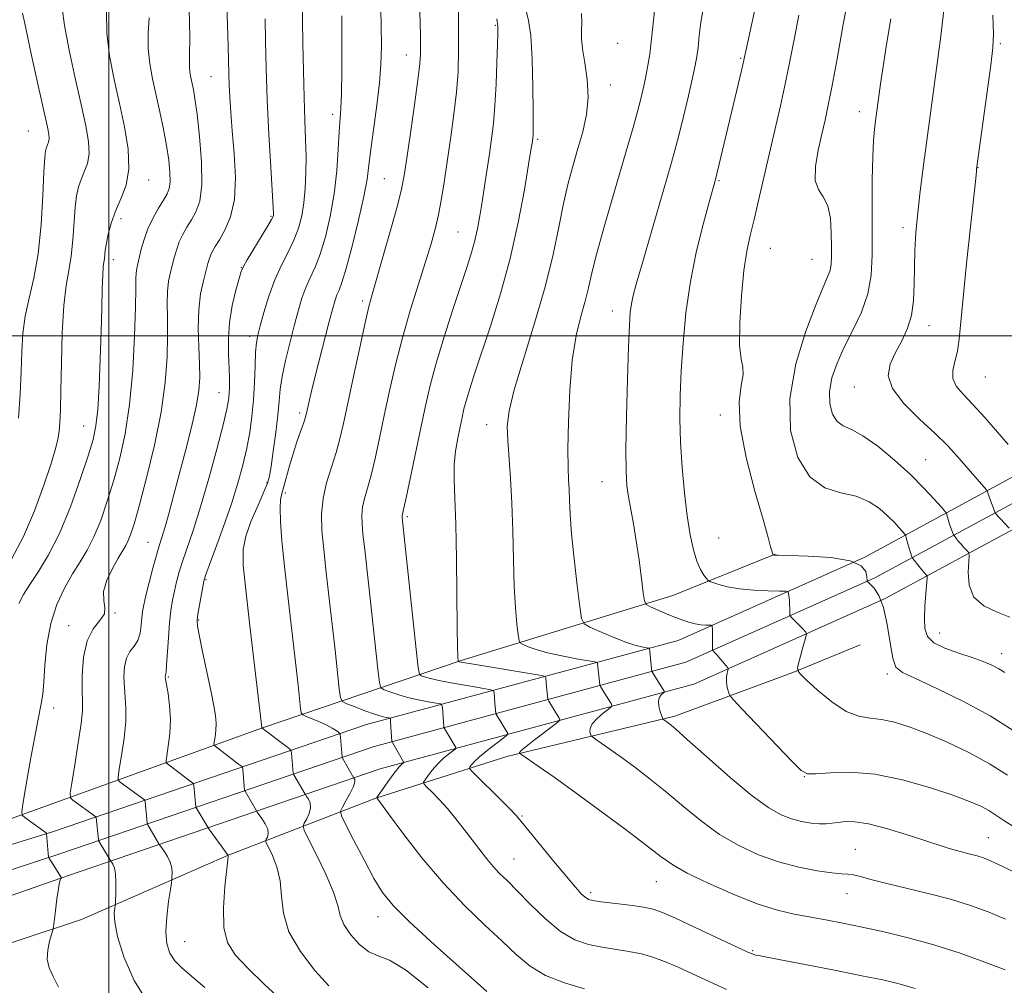
# Model space of a CAD drawing. Extents: x 2079800 to 2082700, y 292300 to 295200.
# Drawn here: x 2080483 to 2080674, y 292874 to 293062 of the extents above; entities that cross this region are included whole.
import ezdxf

# ---------------------------------------------------------------- set-up
doc = ezdxf.new("R2010")
doc.units = 0
doc.header["$MEASUREMENT"] = 0
for name, color, linetype, lineweight in [('BREAKLINE DTM HARD', 7, 'Continuous', 0), ('CONTOUR INDEX', 41, 'Continuous', 13), ('CONTOUR INTERMEDIATE', 44, 'Continuous', 0), ('GRID LINE', 7, 'Continuous', 0), ('SPOT ELEVATION DTM', 2, 'Continuous', 13)]:
    doc.layers.add(name, color=color, linetype=linetype, lineweight=lineweight)

msp = doc.modelspace()

# ---------------------------------------------------------------- linework, layer by layer
at = {"layer": 'BREAKLINE DTM HARD'}
for points in [[(2080275.63, 292500, 959.447), (2080263.18, 292527.55, 965.74), (2080245.78, 292565.1, 972.76), (2080232.97, 292603.34, 979.7), (2080223.68, 292653.71, 990.35), (2080219.51, 292688.81, 997.21), (2080214.22, 292720.36, 1002.34), (2080211.69, 292746.49, 1006.96), (2080215.53, 292771.36, 1011.14), (2080224.69, 292794.58, 1014.57), (2080239.46, 292811.61, 1018.63), (2080258.7, 292829.37, 1022.18), (2080285.42, 292840.77, 1026.91), (2080329.83, 292854.98, 1034.25), (2080378.51, 292874.55, 1043.24), (2080413.05, 292880.07, 1049.71), (2080489.24, 292903.53, 1064.26), (2080550.13, 292924.34, 1077.08), (2080610.79, 292940.72, 1089.11), (2080647.1, 292956.93, 1094), (2080677.5, 292973.39, 1101.65), (2080704.05, 292993.83, 1107.8), (2080750.08, 293049.85, 1120.93), (2080786.75, 293094.64, 1132.13)], [(2080284.685, 292500, 958.865), (2080270.68, 292530.98, 965.94), (2080253.46, 292568.15, 972.96), (2080240.98, 292605.41, 979.9), (2080231.84, 292654.95, 990.55), (2080227.68, 292689.98, 997.41), (2080222.4, 292721.44, 1002.54), (2080220, 292746.25, 1007.16), (2080223.54, 292769.19, 1011.34), (2080231.85, 292790.24, 1014.77), (2080245.39, 292805.86, 1018.83), (2080263.25, 292822.34, 1022.38), (2080288.3, 292833.03, 1027.11), (2080332.63, 292847.21, 1034.45), (2080380.8, 292866.58, 1043.44), (2080414.59, 292874.27, 1049.91), (2080490.67, 292899.26, 1064.46), (2080551.45, 292920.03, 1077.28), (2080612.3, 292936.47, 1089.31), (2080649.09, 292952.89, 1094.2), (2080679.96, 292969.6, 1101.85), (2080707.2, 292990.58, 1108), (2080753.56, 293047, 1121.13), (2080790.25, 293091.82, 1132.33)], [(2080293.74, 292500, 957.884), (2080278.18, 292534.41, 965.74), (2080261.14, 292571.2, 972.76), (2080248.99, 292607.48, 979.7), (2080240, 292656.19, 990.35), (2080235.85, 292691.15, 997.21), (2080230.58, 292722.52, 1002.34), (2080228.31, 292746.01, 1006.96), (2080231.55, 292767.02, 1011.14), (2080239.01, 292785.9, 1014.57), (2080251.32, 292800.11, 1018.63), (2080267.8, 292815.31, 1022.18), (2080291.18, 292825.29, 1026.91), (2080335.43, 292839.44, 1034.25), (2080383.69, 292858.85, 1043.24), (2080416.24, 292868.49, 1049.71), (2080492.1, 292894.99, 1064.26), (2080552.77, 292915.72, 1077.08), (2080613.81, 292932.22, 1089.11), (2080651.08, 292948.85, 1094), (2080682.42, 292965.81, 1101.65), (2080710.35, 292987.33, 1107.8), (2080757.04, 293044.15, 1120.93), (2080793.75, 293089, 1132.13)], [(2080629.7, 292957.51, 1094.06), (2080609.76, 292949.47, 1090.9), (2080568.56, 292936.8, 1084.15), (2080529.92, 292923.74, 1074.03), (2080477.71, 292904.9, 1062.89), (2080423.75, 292888.58, 1051.61)], [(2080247.79, 292691.62, 1002.55), (2080237.75, 292728.6, 1006.64), (2080237.39, 292749.52, 1011), (2080244.28, 292771, 1015.48), (2080257.61, 292790.45, 1020.35), (2080281.27, 292804.96, 1024.88), (2080313.91, 292819.19, 1032.31), (2080347.43, 292832.16, 1038.03), (2080391.99, 292848.31, 1044.44), (2080421.69, 292859.93, 1051.87), (2080456.47, 292873.78, 1059.21), (2080494.69, 292886.4, 1064.81), (2080523.09, 292898.85, 1069.97), (2080551.94, 292910.03, 1077.96), (2080577.42, 292918.16, 1083.64), (2080610.17, 292925.99, 1088.34), (2080633.09, 292934.5, 1091.92), (2080646.24, 292939.86, 1092.86)]]:
    msp.add_polyline3d(points, dxfattribs=at)
at = {"layer": 'CONTOUR INDEX', "flags": 128}
for points, elevation in [([(2080567.9, 293068.648), (2080568.043, 293061.323), (2080568.069, 293055.724), (2080567.944, 293051.391), (2080567.643, 293047.435), (2080567.158, 293043.169), (2080566.555, 293038.7), (2080565.918, 293034.332), (2080565.311, 293030.323), (2080564.726, 293026.732), (2080564.133, 293023.568), (2080563.491, 293020.755), (2080562.696, 293017.873), (2080561.63, 293014.415), (2080560.231, 293010.026), (2080558.655, 293004.959), (2080557.11, 292999.614), (2080555.765, 292994.343), (2080554.608, 292989.275), (2080553.587, 292984.486), (2080552.657, 292980.064), (2080551.805, 292976.145), (2080551.027, 292972.873), (2080550.33, 292970.331), (2080549.762, 292968.342), (2080549.383, 292966.665), (2080549.232, 292965.072), (2080549.271, 292963.378), (2080549.446, 292961.408), (2080549.712, 292958.96), (2080550.574, 292951.3), (2080552.32, 292935.132), (2080552.629, 292932.525), (2080552.948, 292931.484), (2080553.552, 292931.118), (2080554.651, 292930.7), (2080556.2, 292930.166), (2080558.089, 292929.617), (2080560.172, 292929.142), (2080562.145, 292928.769), (2080563.668, 292928.511), (2080564.504, 292928.352), (2080564.822, 292928.149), (2080564.894, 292927.728), (2080565.189, 292923.92), (2080565.214, 292923.779), (2080565.295, 292923.602), (2080567.486, 292919.883), (2080567.533, 292919.754), (2080567.392, 292919.587), (2080566.122, 292918.602), (2080565.059, 292917.715), (2080563.941, 292916.65), (2080562.934, 292915.498), (2080562.113, 292914.42), (2080561.533, 292913.593), (2080561.251, 292913.112), (2080561.34, 292912.746), (2080561.874, 292912.182), (2080562.891, 292911.173), (2080564.274, 292909.745), (2080565.865, 292907.993), (2080567.522, 292906.014), (2080569.165, 292903.936), (2080570.727, 292901.89), (2080572.159, 292899.989), (2080573.488, 292898.27), (2080574.759, 292896.75), (2080576.049, 292895.388), (2080577.555, 292893.902), (2080579.506, 292891.951), (2080582.041, 292889.348), (2080584.945, 292886.532), (2080587.914, 292884.094), (2080590.71, 292882.481), (2080593.363, 292881.546), (2080595.973, 292880.999), (2080601.188, 292880.176), (2080603.622, 292879.699), (2080605.866, 292879.073), (2080608.117, 292878.246), (2080610.631, 292877.175), (2080613.587, 292875.839), (2080620.227, 292872.762)], 1080), ([(2080662.658, 293064.543), (2080661.888, 293058.328), (2080658.464, 293032.696), (2080657.895, 293028.159), (2080657.418, 293023.913), (2080657.077, 293020.096), (2080656.866, 293016.612), (2080656.77, 293013.3), (2080656.744, 293010.045), (2080656.621, 293006.899), (2080656.204, 293003.96), (2080655.364, 293001.296), (2080654.243, 292998.871), (2080653.049, 292996.623), (2080652.042, 292994.466), (2080651.681, 292992.229), (2080652.476, 292989.719), (2080654.711, 292986.831), (2080657.773, 292983.813), (2080660.825, 292981.003), (2080663.217, 292978.652), (2080665.039, 292976.676), (2080670.73, 292970.081), (2080670.929, 292969.822), (2080670.987, 292969.675), (2080671.051, 292969.447), (2080671.172, 292969.06), (2080671.378, 292968.466), (2080672.435, 292965.716), (2080672.519, 292965.537), (2080672.758, 292965.223), (2080673.029, 292964.903), (2080673.462, 292964.425), (2080675.243, 292962.578)], 1100), ([(2080490.905, 293063.768), (2080491.337, 293060.382), (2080492.239, 293055.614), (2080493.419, 293050.156), (2080494.585, 293044.994), (2080495.485, 293040.902), (2080496.02, 293037.81), (2080496.128, 293035.437), (2080495.798, 293033.525), (2080495.203, 293031.912), (2080494.564, 293030.456), (2080494.059, 293028.993), (2080493.694, 293027.263), (2080493.432, 293024.982), (2080493.004, 293018.661), (2080492.68, 293015.476), (2080492.207, 293012.714), (2080491.677, 293009.789), (2080491.217, 293005.901), (2080490.921, 293000.579), (2080490.755, 292994.679), (2080490.654, 292989.389), (2080490.56, 292985.613), (2080490.445, 292983.116), (2080490.292, 292981.38), (2080490.056, 292979.871), (2080489.592, 292977.996), (2080488.733, 292975.147), (2080487.356, 292970.947), (2080485.528, 292965.945), (2080483.365, 292960.925), (2080481.015, 292956.552)], 1060), ([(2080615.638, 293063.577), (2080615.204, 293061.072), (2080614.891, 293058.446), (2080614.652, 293056.122), (2080614.431, 293054.336), (2080614.119, 293052.587), (2080613.595, 293050.189), (2080612.791, 293046.703), (2080611.84, 293042.693), (2080610.929, 293038.972), (2080610.17, 293036.054), (2080609.382, 293033.252), (2080603.633, 293013.583), (2080602.628, 293010.078), (2080602.034, 293007.843), (2080601.697, 293006.239), (2080601.48, 293004.592), (2080601.312, 293002.086), (2080601.142, 292997.87), (2080600.936, 292991.517), (2080600.74, 292984.297), (2080600.624, 292977.905), (2080600.643, 292973.59), (2080600.805, 292970.827), (2080601.11, 292968.647), (2080602.072, 292963.392), (2080602.633, 292960.072), (2080603.177, 292956.346), (2080603.65, 292952.756), (2080603.999, 292949.96), (2080604.224, 292948.41), (2080604.554, 292947.728), (2080605.269, 292947.329), (2080606.554, 292946.752), (2080608.208, 292946.025), (2080609.928, 292945.3), (2080611.474, 292944.703), (2080612.838, 292944.254), (2080614.073, 292943.949), (2080615.205, 292943.779), (2080616.166, 292943.704), (2080617.241, 292943.669), (2080617.383, 292943.63), (2080617.413, 292943.533), (2080617.432, 292943.336), (2080617.454, 292942.957), (2080617.473, 292942.308), (2080617.494, 292938.984), (2080617.517, 292938.788), (2080617.577, 292938.704), (2080617.94, 292938.328), (2080618.351, 292937.867), (2080620.162, 292935.754), (2080620.461, 292935.383), (2080620.544, 292935.152), (2080620.48, 292934.863), (2080620.344, 292934.36), (2080620.215, 292933.661), (2080620.176, 292932.825), (2080620.282, 292931.924), (2080620.47, 292931.082), (2080620.651, 292930.437), (2080620.844, 292929.99), (2080621.508, 292929.203), (2080623.212, 292927.399), (2080632.915, 292917.211), (2080634.749, 292915.383), (2080635.986, 292914.726), (2080637.609, 292914.745), (2080640.394, 292914.975), (2080644.303, 292915.057), (2080649.092, 292914.66), (2080654.443, 292913.574), (2080659.728, 292912.079), (2080664.247, 292910.577), (2080667.485, 292909.377), (2080669.675, 292908.432), (2080671.239, 292907.602), (2080672.6, 292906.741), (2080674.198, 292905.686), (2080676.475, 292904.27)], 1090), ([(2080530.392, 293061.689), (2080530.47, 293057.342), (2080530.596, 293052.071), (2080530.814, 293045.95), (2080531.144, 293039.224), (2080531.509, 293032.81), (2080531.974, 293024.955), (2080532.025, 293023.777), (2080532.014, 293023.443), (2080531.95, 293023.208), (2080531.661, 293022.644), (2080530.934, 293021.4), (2080526.904, 293014.776), (2080526.162, 293013.493), (2080525.749, 293012.533), (2080525.342, 293011.181), (2080524.708, 293008.905), (2080523.998, 293005.915), (2080523.452, 293002.606), (2080523.247, 292999.333), (2080523.285, 292996.304), (2080523.402, 292993.69), (2080523.466, 292991.611), (2080523.463, 292989.987), (2080523.409, 292988.69), (2080523.29, 292987.487), (2080522.954, 292985.735), (2080522.217, 292982.689), (2080520.973, 292977.915), (2080519.42, 292972.223), (2080517.836, 292966.735), (2080516.45, 292962.334), (2080514.386, 292956.285), (2080513.686, 292954.056), (2080513.154, 292952.11), (2080512.732, 292950.321), (2080512.373, 292948.547), (2080512.062, 292946.572), (2080511.795, 292944.162), (2080511.568, 292941.229), (2080511.227, 292935.875), (2080511.113, 292934.538), (2080511.033, 292934.002), (2080510.981, 292933.847), (2080510.964, 292933.681), (2080511.019, 292933.21), (2080511.502, 292930.371), (2080511.813, 292928.001), (2080511.963, 292925.318), (2080511.842, 292922.599), (2080511.557, 292920.162), (2080511.116, 292917.333), (2080511.145, 292916.902), (2080511.384, 292916.671), (2080513.349, 292915.231), (2080516.338, 292912.961), (2080516.49, 292912.762), (2080516.53, 292912.507), (2080516.928, 292908.352), (2080516.983, 292908.165), (2080517.101, 292907.944), (2080519.223, 292904.348), (2080519.451, 292904.021), (2080523.207, 292898.874), (2080523.208, 292898.754), (2080523.14, 292898.043), (2080522.572, 292892.804), (2080522.29, 292888.693), (2080522.378, 292884.83), (2080523.098, 292881.928), (2080524.595, 292879.558), (2080526.983, 292877.01), (2080530.277, 292873.785), (2080534.085, 292870.236)], 1070)]:
    msp.add_lwpolyline(points, dxfattribs=dict(at, elevation=elevation))
at = {"layer": 'CONTOUR INTERMEDIATE', "flags": 128}
for points, elevation in [([(2080559.936, 293083.183), (2080560.624, 293058.599), (2080560.666, 293056.47), (2080560.658, 293054.836), (2080560.515, 293052.905), (2080560.138, 293049.792), (2080559.477, 293044.985), (2080558.687, 293039.46), (2080557.976, 293034.567), (2080557.466, 293031.216), (2080556.953, 293028.574), (2080556.149, 293025.37), (2080554.878, 293020.756), (2080553.405, 293015.568), (2080551.231, 293008.073), (2080550.588, 293005.681), (2080549.853, 293002.546), (2080548.802, 292997.753), (2080547.594, 292992.112), (2080545.642, 292982.914), (2080544.952, 292979.941), (2080544.213, 292977.283), (2080543.298, 292974.421), (2080542.374, 292971.379), (2080541.679, 292968.314), (2080541.393, 292965.305), (2080541.468, 292962.104), (2080541.798, 292958.384), (2080542.283, 292953.927), (2080543.446, 292943.803), (2080544.003, 292938.83), (2080544.816, 292931.315), (2080545.047, 292929.572), (2080545.436, 292928.811), (2080546.32, 292928.38), (2080547.897, 292927.768), (2080549.834, 292927.036), (2080551.66, 292926.384), (2080553.004, 292925.966), (2080553.879, 292925.749), (2080554.396, 292925.654), (2080554.66, 292925.584), (2080554.77, 292925.382), (2080554.818, 292924.875), (2080555.087, 292921.06), (2080555.104, 292921.004), (2080555.198, 292920.831), (2080557.421, 292916.991), (2080557.377, 292916.938), (2080556.957, 292916.599), (2080556.48, 292916.113), (2080555.744, 292915.22), (2080554.74, 292913.858), (2080553.674, 292912.343), (2080552.149, 292910.12), (2080552.135, 292910.072), (2080552.213, 292909.99), (2080552.324, 292909.844), (2080554.435, 292906.97), (2080557.218, 292903.214), (2080560.93, 292898.413), (2080565.087, 292893.456), (2080569.246, 292889.067), (2080573.138, 292885.331), (2080576.535, 292882.171), (2080579.339, 292879.517), (2080581.964, 292877.312), (2080584.95, 292875.507), (2080588.64, 292874.057), (2080592.583, 292872.942)], 1078), ([(2080515.474, 293066.298), (2080515.669, 293061.393), (2080515.725, 293057.583), (2080515.697, 293055.043), (2080515.65, 293053.444), (2080515.653, 293052.328), (2080515.756, 293051.31), (2080515.942, 293050.283), (2080516.438, 293047.973), (2080516.748, 293046.129), (2080517.142, 293043.154), (2080517.613, 293038.79), (2080517.989, 293033.844), (2080518.057, 293029.387), (2080517.67, 293026.227), (2080516.944, 293024.12), (2080516.06, 293022.559), (2080515.177, 293021.118), (2080514.372, 293019.703), (2080513.698, 293018.299), (2080513.187, 293016.893), (2080512.782, 293015.457), (2080511.994, 293012.377), (2080511.623, 293010.627), (2080511.382, 293008.636), (2080511.327, 293006.315), (2080511.377, 293003.521), (2080511.417, 293000.097), (2080511.325, 292995.91), (2080510.956, 292990.929), (2080510.156, 292985.144), (2080508.858, 292978.704), (2080507.335, 292972.385), (2080505.942, 292967.119), (2080504.949, 292963.589), (2080504.279, 292961.471), (2080503.772, 292960.188), (2080503.271, 292959.209), (2080501.805, 292956.742), (2080500.69, 292954.732), (2080499.616, 292952.428), (2080498.971, 292950.245), (2080498.982, 292948.497), (2080499.223, 292947.101), (2080499.106, 292945.875), (2080498.227, 292944.61), (2080496.927, 292942.984), (2080495.733, 292940.649), (2080495.051, 292937.441), (2080494.806, 292933.941), (2080494.804, 292930.914), (2080494.86, 292928.838), (2080494.829, 292927.039), (2080494.577, 292924.554), (2080494.029, 292920.776), (2080493.348, 292916.524), (2080492.757, 292912.971), (2080492.451, 292910.974), (2080492.51, 292910.114), (2080492.986, 292909.655), (2080497.454, 292906.389), (2080497.5, 292906.329), (2080497.513, 292906.251), (2080497.952, 292901.949), (2080497.982, 292901.756), (2080498.017, 292901.674), (2080500.381, 292897.744), (2080500.536, 292897.531), (2080500.788, 292897.144), (2080501.073, 292896.442), (2080501.291, 292895.29), (2080501.369, 292893.651), (2080501.347, 292891.878), (2080501.251, 292889.586), (2080501.209, 292889.109), (2080501.131, 292888.582), (2080501.031, 292887.613), (2080501.125, 292885.886), (2080501.677, 292883.105), (2080502.915, 292879.143), (2080504.909, 292874.551), (2080507.69, 292870.054)], 1066), ([(2080552.837, 293066.313), (2080552.97, 293060.593), (2080553.024, 293056.294), (2080552.939, 293052.811), (2080552.649, 293049.227), (2080552.129, 293044.905), (2080550.972, 293036.279), (2080550.612, 293033.222), (2080550.249, 293030.489), (2080549.63, 293027.115), (2080548.594, 293022.493), (2080547.346, 293017.438), (2080546.188, 293013.119), (2080545.349, 293010.4), (2080544.785, 293008.909), (2080544.381, 293007.97), (2080544.019, 293006.944), (2080543.565, 293005.356), (2080542.886, 293002.771), (2080540.807, 292994.688), (2080539.834, 292990.825), (2080539.173, 292988.108), (2080538.78, 292986.406), (2080538.402, 292984.667), (2080538.207, 292983.965), (2080537.866, 292982.945), (2080537.304, 292981.373), (2080536.595, 292979.346), (2080535.846, 292977.049), (2080535.15, 292974.676), (2080534.034, 292970.645), (2080533.651, 292969.344), (2080533.408, 292968.138), (2080533.32, 292966.476), (2080533.405, 292963.874), (2080533.682, 292960.123), (2080534.17, 292955.081), (2080534.859, 292948.812), (2080536.815, 292932.002), (2080537.312, 292927.499), (2080537.437, 292926.63), (2080537.71, 292926.221), (2080538.364, 292925.923), (2080539.537, 292925.461), (2080540.991, 292924.863), (2080542.389, 292924.23), (2080543.464, 292923.654), (2080544.203, 292923.18), (2080544.663, 292922.844), (2080544.902, 292922.637), (2080545.004, 292922.39), (2080545.056, 292921.89), (2080545.374, 292918.032), (2080545.392, 292917.956), (2080545.484, 292917.779), (2080547.687, 292913.935), (2080547.759, 292913.838), (2080547.865, 292913.63), (2080547.867, 292913.175), (2080547.595, 292912.315), (2080546.952, 292910.987), (2080546.139, 292909.503), (2080545.429, 292908.266), (2080545.077, 292907.487), (2080545.25, 292906.604), (2080546.099, 292904.86), (2080547.675, 292901.775), (2080549.646, 292897.987), (2080551.582, 292894.412), (2080553.263, 292891.66), (2080555.301, 292889.135), (2080558.515, 292885.934), (2080563.362, 292881.493), (2080573.564, 292872.392)], 1076), ([(2080522.859, 293065.605), (2080523.074, 293060.516), (2080523.186, 293056.38), (2080523.311, 293051.009), (2080523.388, 293048.866), (2080523.514, 293046.449), (2080523.714, 293043.516), (2080524.012, 293039.881), (2080524.386, 293035.495), (2080524.615, 293030.846), (2080524.432, 293026.558), (2080523.672, 293023.131), (2080522.577, 293020.552), (2080521.494, 293018.686), (2080520.694, 293017.387), (2080520.162, 293016.471), (2080519.81, 293015.748), (2080519.549, 293015.02), (2080519.281, 293014.077), (2080518.386, 293010.735), (2080517.845, 293008.167), (2080517.47, 293005.051), (2080517.387, 293001.497), (2080517.497, 292997.865), (2080517.643, 292994.58), (2080517.676, 292991.888), (2080517.483, 292989.326), (2080516.959, 292986.253), (2080516.048, 292982.229), (2080514.891, 292977.62), (2080513.679, 292972.99), (2080512.575, 292968.833), (2080511.631, 292965.342), (2080510.874, 292962.64), (2080510.301, 292960.73), (2080509.806, 292959.141), (2080509.258, 292957.283), (2080508.569, 292954.762), (2080507.838, 292951.962), (2080507.213, 292949.462), (2080506.8, 292947.676), (2080506.56, 292946.366), (2080506.415, 292945.128), (2080506.284, 292943.668), (2080506.055, 292942.114), (2080505.613, 292940.705), (2080504.9, 292939.586), (2080504.086, 292938.543), (2080503.401, 292937.275), (2080503.02, 292935.569), (2080502.914, 292933.576), (2080502.999, 292931.54), (2080503.181, 292929.605), (2080503.321, 292927.52), (2080503.27, 292924.936), (2080502.936, 292921.688), (2080502.452, 292918.343), (2080502.013, 292915.653), (2080501.783, 292914.154), (2080501.828, 292913.508), (2080502.185, 292913.163), (2080506.896, 292909.675), (2080506.995, 292909.545), (2080507.021, 292909.379), (2080507.44, 292905.15), (2080507.483, 292904.96), (2080507.559, 292904.809), (2080509.731, 292901.156), (2080509.917, 292900.881), (2080510.777, 292899.691), (2080511.412, 292898.674), (2080511.94, 292897.535), (2080512.213, 292896.404), (2080512.288, 292895.407), (2080512.273, 292894.667), (2080512.244, 292894.197), (2080512.162, 292893.57), (2080511.957, 292892.248), (2080511.602, 292889.89), (2080511.248, 292886.941), (2080511.088, 292884.043), (2080511.283, 292881.7), (2080511.862, 292879.87), (2080512.82, 292878.374), (2080514.182, 292877), (2080516.079, 292875.402), (2080518.672, 292873.198)], 1068), ([(2080537.658, 293064.758), (2080537.686, 293061.503), (2080537.744, 293056.887), (2080537.837, 293051.552), (2080537.967, 293046.353), (2080538.128, 293041.955), (2080538.279, 293038.245), (2080538.368, 293034.919), (2080538.35, 293031.734), (2080538.21, 293028.7), (2080537.937, 293025.885), (2080537.512, 293023.331), (2080536.891, 293020.953), (2080536.018, 293018.64), (2080534.875, 293016.274), (2080533.58, 293013.73), (2080532.286, 293010.88), (2080531.13, 293007.695), (2080530.168, 293004.552), (2080529.442, 293001.926), (2080528.97, 293000.106), (2080528.696, 292998.616), (2080528.541, 292996.795), (2080528.431, 292994.158), (2080528.311, 292990.939), (2080528.128, 292987.555), (2080527.834, 292984.328), (2080527.409, 292981.221), (2080526.834, 292978.107), (2080526.088, 292974.853), (2080525.116, 292971.311), (2080523.859, 292967.327), (2080522.321, 292962.9), (2080520.764, 292958.635), (2080519.515, 292955.288), (2080518.804, 292953.35), (2080518.469, 292952.258), (2080518.251, 292951.181), (2080517.605, 292947.562), (2080517.311, 292945.843), (2080517.16, 292944.666), (2080517.231, 292943.474), (2080517.596, 292941.492), (2080518.281, 292938.227), (2080519.9, 292930.664), (2080520.449, 292927.978), (2080520.759, 292926.08), (2080520.866, 292924.581), (2080520.811, 292923.179), (2080520.67, 292921.939), (2080520.448, 292920.513), (2080520.463, 292920.295), (2080520.583, 292920.179), (2080525.246, 292916.668), (2080525.779, 292916.247), (2080525.985, 292915.979), (2080526.039, 292915.635), (2080526.416, 292911.553), (2080526.483, 292911.37), (2080528.699, 292907.56), (2080528.863, 292907.326), (2080529.79, 292906.048), (2080530.44, 292905.015), (2080530.901, 292903.977), (2080530.993, 292903.112), (2080530.833, 292902.458), (2080530.611, 292902.02), (2080530.499, 292901.743), (2080530.611, 292901.341), (2080531.041, 292900.471), (2080531.816, 292898.873), (2080532.685, 292896.638), (2080533.33, 292893.94), (2080533.59, 292890.924), (2080533.946, 292887.616), (2080535.037, 292884.008), (2080537.269, 292880.174), (2080540.106, 292876.505), (2080542.782, 292873.47)], 1072), ([(2080626.01, 293064.96), (2080623.541, 293053.62), (2080623.153, 293051.924), (2080618.074, 293030.449), (2080616.829, 293026.028), (2080615.706, 293021.913), (2080614.381, 293016.55), (2080613.164, 293010.545), (2080612.298, 293004.449), (2080611.745, 292998.57), (2080611.401, 292993.16), (2080611.184, 292988.359), (2080611.112, 292983.876), (2080611.223, 292979.308), (2080611.54, 292974.396), (2080612.011, 292969.458), (2080612.564, 292964.95), (2080613.144, 292961.24), (2080613.756, 292958.326), (2080614.417, 292956.114), (2080615.125, 292954.512), (2080615.791, 292953.425), (2080616.303, 292952.757), (2080616.615, 292952.403), (2080616.94, 292952.201), (2080617.556, 292951.978), (2080618.697, 292951.61), (2080620.414, 292951.169), (2080622.712, 292950.777), (2080625.5, 292950.525), (2080628.294, 292950.395), (2080630.513, 292950.337), (2080631.737, 292950.295), (2080632.199, 292950.17), (2080632.297, 292949.855), (2080632.428, 292948.53), (2080632.489, 292947.72), (2080632.523, 292946.961), (2080632.551, 292945.596), (2080632.637, 292945.42), (2080632.872, 292945.181), (2080633.852, 292944.223), (2080634.424, 292943.639), (2080634.931, 292943.093), (2080635.621, 292942.302), (2080635.76, 292942.08), (2080635.727, 292941.712), (2080635.494, 292940.882), (2080635.066, 292939.413), (2080634.577, 292937.682), (2080634.196, 292936.202), (2080634.044, 292935.361), (2080634.061, 292935.035), (2080634.138, 292934.972), (2080634.186, 292934.958), (2080634.193, 292934.934), (2080634.164, 292934.878), (2080634.172, 292934.722), (2080634.552, 292934.208), (2080635.708, 292933.029), (2080637.881, 292931.045), (2080640.667, 292928.778), (2080643.502, 292926.916), (2080645.959, 292925.953), (2080648.167, 292925.597), (2080650.395, 292925.361), (2080652.886, 292924.837), (2080655.779, 292923.93), (2080659.189, 292922.621), (2080663.145, 292920.916), (2080667.334, 292918.91), (2080671.358, 292916.717), (2080674.896, 292914.465)], 1092), ([(2080643.886, 293065.82), (2080642.789, 293059.9), (2080641.706, 293053.899), (2080640.754, 293048.692), (2080640.008, 293044.881), (2080639.383, 293041.982), (2080638.752, 293039.236), (2080638.058, 293036.104), (2080637.533, 293032.925), (2080637.479, 293030.257), (2080638.077, 293028.45), (2080639.029, 293027.033), (2080639.913, 293025.329), (2080640.408, 293022.87), (2080640.585, 293020.03), (2080640.612, 293017.391), (2080640.617, 293015.399), (2080640.556, 293013.932), (2080640.346, 293012.731), (2080639.888, 293011.462), (2080639.033, 293009.497), (2080637.619, 293006.135), (2080635.635, 293000.938), (2080633.679, 292994.528), (2080632.499, 292987.792), (2080632.669, 292981.545), (2080634.064, 292976.308), (2080636.386, 292972.529), (2080639.319, 292970.446), (2080642.477, 292969.46), (2080645.459, 292968.764), (2080647.946, 292967.719), (2080649.949, 292966.376), (2080651.564, 292964.956), (2080652.869, 292963.657), (2080653.866, 292962.583), (2080654.903, 292961.386), (2080655.074, 292961.087), (2080655.199, 292960.668), (2080655.633, 292959.069), (2080655.87, 292958.238), (2080656.06, 292957.626), (2080656.287, 292956.992), (2080656.347, 292956.856), (2080656.454, 292956.695), (2080657.694, 292955.106), (2080658.23, 292954.442), (2080658.65, 292953.948), (2080659.134, 292953.426), (2080659.228, 292953.27), (2080659.231, 292952.838), (2080658.995, 292949.821), (2080658.829, 292947.39), (2080658.725, 292944.991), (2080658.793, 292943.041), (2080659.301, 292941.513), (2080660.556, 292940.272), (2080662.721, 292939.203), (2080665.392, 292938.258), (2080668.02, 292937.41), (2080670.169, 292936.631), (2080671.85, 292935.898), (2080673.188, 292935.191), (2080674.369, 292934.448)], 1096), ([(2080483.184, 293062.797), (2080483.613, 293060.789), (2080484.189, 293058.026), (2080484.933, 293054.542), (2080485.835, 293050.477), (2080488.069, 293040.622), (2080488.33, 293039.222), (2080488.379, 293038.357), (2080488.265, 293037.699), (2080488.06, 293037.143), (2080487.84, 293036.642), (2080487.663, 293036.034), (2080487.514, 293034.71), (2080487.36, 293031.945), (2080487.157, 293027.321), (2080486.819, 293021.636), (2080486.249, 293015.99), (2080485.408, 293011.244), (2080484.477, 293007.299), (2080483.698, 293003.816), (2080483.243, 293000.468), (2080483.025, 292996.98), (2080482.889, 292993.087), (2080482.702, 292988.646), (2080482.416, 292983.981)], 1058), ([(2080499.498, 293063.11), (2080499.591, 293058.956), (2080500.131, 293054.509), (2080501.007, 293049.901), (2080502.037, 293045.238), (2080503.024, 293040.646), (2080503.725, 293036.331), (2080503.878, 293032.517), (2080503.331, 293029.352), (2080502.346, 293026.68), (2080501.287, 293024.269), (2080500.455, 293021.951), (2080499.875, 293019.816), (2080499.505, 293018.018), (2080499.298, 293016.665), (2080499.111, 293014.961), (2080499.009, 293014.325), (2080498.891, 293013.406), (2080498.782, 293011.787), (2080498.697, 293009.133), (2080498.612, 293005.451), (2080498.494, 293000.832), (2080498.317, 292995.493), (2080498.086, 292990.149), (2080497.811, 292985.64), (2080497.471, 292982.478), (2080496.909, 292979.856), (2080495.934, 292976.641), (2080494.421, 292972.047), (2080492.504, 292966.692), (2080490.386, 292961.539), (2080488.257, 292957.357), (2080486.28, 292954.125), (2080484.605, 292951.624), (2080483.348, 292949.632), (2080482.473, 292947.904)], 1062), ([(2080581.181, 293063.22), (2080581.673, 293061.379), (2080582.087, 293058.422), (2080582.353, 293053.755), (2080582.494, 293048.395), (2080582.554, 293043.762), (2080582.574, 293040.926), (2080582.568, 293039.553), (2080582.544, 293038.962), (2080582.512, 293038.574), (2080582.425, 293037.916), (2080582.145, 293036.165), (2080581.68, 293033.329), (2080580.854, 293028.433), (2080579.653, 293022.053), (2080578.087, 293015.033), (2080576.21, 293008.143), (2080574.258, 293001.86), (2080571.183, 292992.602), (2080570.238, 292989.694), (2080569.578, 292987.527), (2080569.103, 292985.773), (2080568.718, 292984.132), (2080568.332, 292982.315), (2080567.888, 292980.104), (2080567.475, 292977.572), (2080567.219, 292974.865), (2080567.205, 292971.986), (2080567.349, 292968.379), (2080567.529, 292963.343), (2080567.647, 292956.57), (2080567.762, 292943.198), (2080567.824, 292939.465), (2080567.89, 292937.682), (2080567.995, 292936.618), (2080568.018, 292936.595), (2080568.16, 292936.563), (2080568.933, 292936.425), (2080570.948, 292936.085), (2080584.192, 292933.887), (2080584.926, 292933.682), (2080585.046, 292933.432), (2080585.183, 292931.685), (2080585.433, 292929.33), (2080585.489, 292929.143), (2080585.61, 292928.921), (2080586.523, 292927.378), (2080587.644, 292925.586), (2080587.762, 292925.285), (2080587.475, 292924.923), (2080586.537, 292924.19), (2080582.858, 292921.376), (2080581.178, 292920.052), (2080580.256, 292919.265), (2080579.936, 292918.92), (2080579.91, 292918.814), (2080579.981, 292918.736), (2080580.39, 292918.446), (2080583.561, 292916.27), (2080586.642, 292914.116), (2080590.698, 292911.211), (2080595.558, 292907.647), (2080600.498, 292903.962), (2080604.653, 292900.806), (2080607.485, 292898.622), (2080609.757, 292897.03), (2080612.557, 292895.444), (2080616.647, 292893.447), (2080621.483, 292891.305), (2080626.193, 292889.455), (2080630.112, 292888.216), (2080633.4, 292887.447), (2080639.504, 292886.319), (2080642.842, 292885.668), (2080646.591, 292884.903), (2080650.86, 292883.985), (2080655.565, 292882.862), (2080660.575, 292881.477), (2080665.697, 292879.824), (2080670.486, 292878.107), (2080674.433, 292876.581)], 1084), ([(2080591.972, 293062.749), (2080592.016, 293060.935), (2080591.968, 293059.409), (2080591.959, 293057.864), (2080592.144, 293055.879), (2080592.598, 293053.158), (2080593.082, 293049.905), (2080593.276, 293046.445), (2080592.949, 293043.046), (2080592.218, 293039.732), (2080591.29, 293036.469), (2080590.338, 293033.19), (2080589.401, 293029.698), (2080588.485, 293025.761), (2080587.558, 293021.17), (2080586.435, 293015.797), (2080584.895, 293009.533), (2080582.839, 293002.462), (2080580.661, 292995.437), (2080578.878, 292989.504), (2080577.878, 292985.374), (2080577.539, 292982.417), (2080577.608, 292979.669), (2080578.171, 292972.24), (2080578.443, 292967.418), (2080578.61, 292961.966), (2080578.726, 292956.38), (2080578.879, 292951.249), (2080579.128, 292947.067), (2080579.416, 292943.931), (2080579.659, 292941.84), (2080579.822, 292940.725), (2080580.065, 292940.231), (2080580.595, 292939.937), (2080581.598, 292939.505), (2080583.165, 292938.931), (2080585.367, 292938.301), (2080588.156, 292937.692), (2080591.015, 292937.167), (2080594.575, 292936.566), (2080595.046, 292936.437), (2080595.122, 292936.285), (2080595.177, 292935.57), (2080595.543, 292932.105), (2080595.586, 292931.913), (2080595.663, 292931.765), (2080596.39, 292930.553), (2080597.723, 292928.438), (2080597.909, 292928.075), (2080597.776, 292927.788), (2080597.212, 292927.333), (2080596.186, 292926.537), (2080595.006, 292925.525), (2080594.063, 292924.492), (2080593.643, 292923.607), (2080593.615, 292922.918), (2080593.741, 292922.447), (2080593.859, 292922.176), (2080594.109, 292921.935), (2080594.705, 292921.517), (2080595.823, 292920.749), (2080597.484, 292919.588), (2080599.671, 292918.022), (2080602.344, 292916.053), (2080605.373, 292913.735), (2080608.605, 292911.134), (2080611.92, 292908.342), (2080615.327, 292905.549), (2080618.868, 292902.969), (2080622.571, 292900.778), (2080626.407, 292898.994), (2080630.333, 292897.598), (2080634.25, 292896.567), (2080637.828, 292895.869), (2080640.68, 292895.47), (2080642.563, 292895.314), (2080643.812, 292895.254), (2080644.906, 292895.121), (2080646.291, 292894.778), (2080648.276, 292894.214), (2080651.14, 292893.453), (2080659.436, 292891.465), (2080663.808, 292890.336), (2080667.67, 292889.163), (2080671.151, 292887.902), (2080674.524, 292886.484)], 1086), ([(2080606.165, 293063.227), (2080605.671, 293058.393), (2080605.246, 293054.83), (2080604.848, 293052.259), (2080604.442, 293050.164), (2080603.99, 293048.1), (2080603.457, 293045.887), (2080602.809, 293043.417), (2080602.003, 293040.548), (2080600.976, 293037.021), (2080598.047, 293027.033), (2080596.382, 293021.228), (2080594.969, 293016.076), (2080594.017, 293012.252), (2080593.352, 293009.359), (2080592.701, 293006.731), (2080591.869, 293003.757), (2080590.97, 293000.054), (2080590.192, 292995.295), (2080589.684, 292989.397), (2080589.421, 292983.241), (2080589.338, 292977.952), (2080589.371, 292974.34), (2080589.462, 292971.966), (2080589.559, 292970.079), (2080589.632, 292967.99), (2080589.76, 292965.253), (2080590.049, 292961.486), (2080590.557, 292956.571), (2080591.152, 292951.441), (2080591.658, 292947.289), (2080591.998, 292944.968), (2080592.503, 292943.941), (2080593.606, 292943.329), (2080595.577, 292942.447), (2080598.035, 292941.387), (2080600.435, 292940.434), (2080602.332, 292939.811), (2080603.685, 292939.473), (2080605.003, 292939.237), (2080605.171, 292939.191), (2080605.198, 292939.137), (2080605.683, 292934.684), (2080605.715, 292934.608), (2080608.056, 292930.865), (2080608.077, 292930.654), (2080607.886, 292930.476), (2080607.527, 292930.172), (2080607.153, 292929.673), (2080606.947, 292928.931), (2080607.03, 292927.948), (2080607.294, 292926.917), (2080607.737, 292925.615), (2080607.829, 292925.423), (2080607.923, 292925.34), (2080608.645, 292924.832), (2080609.13, 292924.458), (2080610.247, 292923.507), (2080612.556, 292921.463), (2080616.355, 292918.063), (2080620.897, 292914.068), (2080625.18, 292910.494), (2080628.435, 292908.119), (2080630.855, 292906.762), (2080632.868, 292906.004), (2080634.813, 292905.497), (2080636.655, 292905.168), (2080638.269, 292905.012), (2080639.581, 292905.017), (2080640.73, 292905.135), (2080641.905, 292905.307), (2080643.309, 292905.456), (2080645.196, 292905.418), (2080647.83, 292905.01), (2080651.319, 292904.127), (2080655.138, 292902.981), (2080658.604, 292901.861), (2080663.118, 292900.364), (2080664.69, 292899.883), (2080666.201, 292899.479), (2080667.652, 292899.117), (2080668.974, 292898.774), (2080670.197, 292898.388), (2080671.734, 292897.76), (2080674.091, 292896.652), (2080677.546, 292894.946)], 1088), ([(2080634.3, 293062.412), (2080633.363, 293057.668), (2080632.552, 293053.456), (2080631.71, 293049.281), (2080630.724, 293044.77), (2080629.632, 293040.011), (2080626.441, 293026.319), (2080625.557, 293022.629), (2080624.804, 293019.553), (2080624.162, 293016.497), (2080623.6, 293012.707), (2080623.109, 293007.755), (2080622.784, 293002.5), (2080622.742, 292998.126), (2080623.024, 292995.46), (2080623.37, 292993.9), (2080623.441, 292992.484), (2080623.056, 292990.361), (2080622.657, 292987.114), (2080622.845, 292982.433), (2080624.011, 292976.289), (2080625.715, 292969.773), (2080627.313, 292964.257), (2080628.306, 292960.769), (2080628.786, 292958.961), (2080628.99, 292958.141), (2080629.119, 292957.718), (2080629.213, 292957.504), (2080629.346, 292957.349), (2080629.486, 292957.336), (2080630.285, 292957.307), (2080632.384, 292957.252), (2080636.105, 292957.139), (2080640.485, 292956.849), (2080644.243, 292956.24), (2080646.412, 292955.246), (2080647.294, 292954.106), (2080647.504, 292953.133), (2080647.585, 292952.251), (2080647.607, 292952.207), (2080647.758, 292952.053), (2080648.168, 292951.657), (2080648.911, 292950.865), (2080649.839, 292949.437), (2080650.749, 292947.113), (2080651.484, 292943.822), (2080652.072, 292940.254), (2080652.583, 292937.292), (2080653.186, 292935.536), (2080654.429, 292934.466), (2080656.953, 292933.28), (2080661.137, 292931.364), (2080666.305, 292928.842), (2080671.52, 292926.024), (2080675.999, 292923.208)], 1094), ([(2080507.836, 293061.896), (2080507.656, 293058.942), (2080507.658, 293055.943), (2080507.957, 293052.986), (2080508.498, 293050.003), (2080509.91, 293043.579), (2080510.609, 293040.232), (2080511.203, 293037.046), (2080511.631, 293034.202), (2080511.87, 293031.809), (2080511.91, 293029.956), (2080511.736, 293028.654), (2080511.319, 293027.605), (2080510.626, 293026.432), (2080509.66, 293024.849), (2080508.581, 293022.934), (2080507.586, 293020.851), (2080506.826, 293018.765), (2080506.282, 293016.837), (2080505.601, 293014.019), (2080505.402, 293013.086), (2080505.294, 293012.221), (2080505.266, 293011.134), (2080505.257, 293009.177), (2080505.192, 293005.613), (2080505, 293000.029), (2080504.629, 292993.302), (2080504.031, 292986.632), (2080503.179, 292980.958), (2080502.124, 292976.166), (2080500.938, 292971.88), (2080499.685, 292967.818), (2080498.392, 292964.081), (2080497.079, 292960.864), (2080495.753, 292958.263), (2080494.38, 292955.988), (2080492.911, 292953.648), (2080491.344, 292950.915), (2080489.855, 292947.711), (2080488.662, 292944.018), (2080487.922, 292939.919), (2080487.527, 292935.909), (2080487.305, 292932.582), (2080487.103, 292930.324), (2080486.858, 292928.687), (2080486.086, 292924.773), (2080485.545, 292921.939), (2080484.935, 292918.608), (2080484.296, 292914.962), (2080483.259, 292908.848), (2080483.041, 292907.372), (2080483.13, 292906.706), (2080483.602, 292906.279), (2080487.751, 292903.299), (2080487.847, 292903.209), (2080487.879, 292903.156), (2080488.2, 292899.243), (2080488.261, 292898.675), (2080488.382, 292898.308), (2080488.67, 292897.827), (2080490.739, 292894.517), (2080490.665, 292894.413), (2080490.557, 292894.226), (2080490.391, 292893.67), (2080490.161, 292892.447), (2080489.874, 292890.418), (2080489.58, 292888.089), (2080489.204, 292884.996), (2080489.073, 292884.322), (2080488.448, 292882.185), (2080488.088, 292880.457), (2080488.004, 292878.656), (2080488.38, 292876.995), (2080489.151, 292875.282), (2080490.191, 292873.227)], 1064), ([(2080545.299, 293062.299), (2080545.324, 293056.856), (2080545.303, 293051.537), (2080545.239, 293047.156), (2080545.133, 293044.23), (2080544.831, 293039.674), (2080544.637, 293036.297), (2080544.335, 293032.142), (2080543.831, 293027.656), (2080543.067, 293023.254), (2080542.12, 293019.238), (2080541.103, 293015.88), (2080540.112, 293013.337), (2080539.182, 293011.32), (2080538.334, 293009.425), (2080537.57, 293007.304), (2080536.835, 293004.828), (2080536.055, 293001.924), (2080535.194, 292998.6), (2080534.364, 292995.187), (2080533.712, 292992.102), (2080533.331, 292989.594), (2080533.102, 292987.27), (2080532.85, 292984.572), (2080532.452, 292981.16), (2080531.98, 292977.578), (2080531.555, 292974.585), (2080531.24, 292972.68), (2080530.854, 292971.302), (2080530.158, 292969.627), (2080529.015, 292967.07), (2080527.713, 292963.994), (2080526.646, 292961.001), (2080526.126, 292958.398), (2080526.147, 292955.309), (2080526.622, 292950.565), (2080527.436, 292943.535), (2080529.786, 292923.752), (2080529.781, 292923.7), (2080529.815, 292923.666), (2080534.548, 292920.065), (2080535.22, 292919.534), (2080535.48, 292919.196), (2080535.547, 292918.763), (2080535.879, 292914.909), (2080535.904, 292914.755), (2080535.983, 292914.574), (2080538.176, 292910.773), (2080538.481, 292910.352), (2080538.827, 292909.839), (2080539.153, 292909.095), (2080539.248, 292908.146), (2080538.973, 292907.05), (2080538.486, 292905.981), (2080538.02, 292905.143), (2080537.799, 292904.593), (2080538.021, 292903.796), (2080538.874, 292902.067), (2080540.424, 292898.993), (2080542.229, 292895.233), (2080543.726, 292891.715), (2080544.534, 292889.129), (2080545.011, 292887.206), (2080545.702, 292885.438), (2080547.006, 292883.471), (2080548.748, 292881.564), (2080550.61, 292880.13), (2080552.421, 292879.352), (2080554.608, 292878.498), (2080557.75, 292876.604), (2080562.135, 292873.081)], 1074), ([(2080575.506, 293061.697), (2080575.662, 293060.271), (2080575.678, 293059.851), (2080575.668, 293058.811), (2080575.621, 293056.683), (2080575.522, 293053.207), (2080575.364, 293048.981), (2080575.14, 293044.816), (2080574.845, 293041.324), (2080574.482, 293038.316), (2080574.061, 293035.403), (2080573.102, 293029.114), (2080572.626, 293026.07), (2080572.181, 293023.328), (2080571.728, 293020.844), (2080571.214, 293018.522), (2080570.577, 293016.203), (2080569.717, 293013.475), (2080566.961, 293005.11), (2080565.256, 292999.786), (2080563.709, 292994.679), (2080562.532, 292990.338), (2080561.598, 292986.363), (2080560.693, 292982.114), (2080557.841, 292968.464), (2080557.087, 292965.016), (2080557.07, 292964.839), (2080557.075, 292964.651), (2080557.141, 292963.993), (2080559.825, 292938.948), (2080560.211, 292935.478), (2080560.46, 292934.158), (2080560.785, 292933.856), (2080561.406, 292933.631), (2080562.566, 292933.296), (2080564.519, 292932.851), (2080567.339, 292932.319), (2080570.41, 292931.788), (2080572.941, 292931.368), (2080574.348, 292931.119), (2080574.874, 292930.915), (2080574.97, 292930.58), (2080575.128, 292928.443), (2080575.323, 292926.555), (2080575.392, 292926.372), (2080576.655, 292924.203), (2080577.565, 292922.735), (2080577.644, 292922.517), (2080577.408, 292922.235), (2080576.655, 292921.648), (2080575.288, 292920.606), (2080573.637, 292919.316), (2080572.138, 292918.08), (2080571.128, 292917.139), (2080570.553, 292916.497), (2080570.262, 292916.102), (2080570.179, 292915.842), (2080570.53, 292915.373), (2080571.613, 292914.291), (2080575.902, 292910.067), (2080577.953, 292908.023), (2080579.283, 292906.646), (2080580.329, 292905.444), (2080586.621, 292897.7), (2080589.055, 292894.748), (2080590.803, 292892.687), (2080591.944, 292891.432), (2080592.698, 292890.723), (2080593.319, 292890.324), (2080594.211, 292890.078), (2080595.817, 292889.851), (2080601.366, 292889.166), (2080604.042, 292888.789), (2080605.948, 292888.408), (2080607.717, 292887.793), (2080610.257, 292886.661), (2080614.126, 292884.866), (2080624.379, 292880.077), (2080625.365, 292879.64), (2080625.82, 292879.494), (2080626.404, 292879.374), (2080630.719, 292878.56), (2080635.508, 292877.639), (2080641.218, 292876.528), (2080646.565, 292875.473), (2080650.612, 292874.64), (2080653.807, 292873.876), (2080656.944, 292872.95)], 1082), ([(2080652.153, 293061.724), (2080651.322, 293056.681), (2080650.668, 293052.435), (2080650.185, 293049.064), (2080649.209, 293041.816), (2080649.013, 293040.239), (2080648.821, 293038.047), (2080648.663, 293034.831), (2080648.564, 293030.377), (2080648.524, 293025.237), (2080648.564, 293015.697), (2080648.38, 293011.78), (2080647.727, 293008.142), (2080646.447, 293004.578), (2080644.791, 293001.103), (2080643.109, 292997.789), (2080641.71, 292994.693), (2080640.722, 292991.824), (2080640.235, 292989.175), (2080640.3, 292986.773), (2080640.837, 292984.758), (2080641.73, 292983.305), (2080642.915, 292982.456), (2080644.526, 292981.742), (2080646.748, 292980.564), (2080649.659, 292978.499), (2080652.906, 292975.822), (2080656.029, 292972.983), (2080658.638, 292970.384), (2080660.632, 292968.237), (2080661.981, 292966.706), (2080662.698, 292965.869), (2080662.987, 292965.472), (2080663.093, 292965.172), (2080663.402, 292964.065), (2080663.624, 292963.352), (2080663.87, 292962.643), (2080664.391, 292961.286), (2080664.487, 292961.116), (2080664.951, 292960.514), (2080665.362, 292960.004), (2080665.846, 292959.434), (2080666.357, 292958.868), (2080667.188, 292958.002), (2080667.379, 292957.741), (2080667.417, 292957.24), (2080667.332, 292956.069), (2080667.22, 292953.98), (2080667.427, 292951.443), (2080668.362, 292949.109), (2080670.274, 292947.46), (2080672.777, 292946.292), (2080675.326, 292945.231)], 1098), ([(2080672.035, 293062.408), (2080672.175, 293058.797), (2080672.043, 293056.103), (2080671.618, 293052.704), (2080668.887, 293032.411), (2080668.852, 293032.019), (2080668.704, 293030.598), (2080667.676, 293021.239), (2080666.902, 293014.068), (2080666.229, 293007.4), (2080665.511, 292999.322), (2080665.158, 292996.985), (2080664.643, 292995.003), (2080664.218, 292993.241), (2080664.219, 292991.67), (2080664.911, 292990.217), (2080666.259, 292988.64), (2080668.157, 292986.656), (2080670.457, 292984.108), (2080675.011, 292978.864)], 1102)]:
    msp.add_lwpolyline(points, dxfattribs=dict(at, elevation=elevation))
at = {"layer": 'GRID LINE', "flags": 128}
for points in [[(2080500, 292500), (2080500, 295000)], [(2080000, 293000), (2082500, 293000)]]:
    msp.add_lwpolyline(points, dxfattribs=at)
at = {"layer": 'SPOT ELEVATION DTM'}
for p in [(2080575.18, 293060.41, 1081.85), (2080599.03, 293056.93, 1086.55), (2080673.49, 293056.87, 1102.25), (2080557.9, 293054.65, 1077.25), (2080622.96, 293054.02, 1091.85), (2080519.85, 293050.43, 1067.05), (2080597.56, 293048.79, 1086.55), (2080646.05, 293043.64, 1097.35), (2080543.56, 293043.12, 1073.55), (2080484.31, 293039.89, 1056.95), (2080583.47, 293038.23, 1084.25), (2080669.18, 293032.73, 1102.05), (2080507.76, 293030.34, 1062.65), (2080553.61, 293030.59, 1077.05), (2080618.71, 293030.17, 1092.15), (2080502.32, 293022.83, 1062.45), (2080531.57, 293023.26, 1069.85), (2080654.57, 293021.08, 1099.55), (2080567.95, 293020.18, 1081.05), (2080628.75, 293017, 1094.95), (2080500.88, 293014.82, 1062.55), (2080636.84, 293014.91, 1095.05), (2080525.77, 293013.26, 1069.95), (2080549.37, 293006.77, 1077.65), (2080597.97, 293004.84, 1089.35), (2080659.58, 293002.01, 1100.65), (2080527.41, 292999.93, 1071.55), (2080670.6, 292992.01, 1103.15), (2080645.07, 292990.04, 1099.25), (2080521.4, 292988.91, 1069.15), (2080537.14, 292984.97, 1075.65), (2080619.01, 292984.62, 1093.55), (2080495.06, 292982.44, 1061.15), (2080573.54, 292982.7, 1085.35), (2080658.99, 292975.87, 1098.85), (2080530.77, 292971.43, 1073.85), (2080595.95, 292971.61, 1089.15), (2080534.35, 292969.39, 1076.35), (2080558.05, 292964.81, 1082.25), (2080507.62, 292959.8, 1067.15), (2080618.66, 292960.67, 1093.05), (2080518.9, 292952.56, 1072.15), (2080501.17, 292946.07, 1066.05), (2080517.49, 292944.67, 1072.15), (2080492.16, 292943.59, 1065.35), (2080661.69, 292942.16, 1096.85), (2080673.73, 292938.17, 1096.65), (2080651.47, 292934.19, 1093.65), (2080511.55, 292933.59, 1070.15), (2080489.26, 292927.58, 1064.65), (2080635.34, 292914.2, 1089.95), (2080580.38, 292906.56, 1082.15), (2080671.17, 292902.36, 1088.85), (2080645.26, 292900.07, 1086.85), (2080578.87, 292898.15, 1080.85), (2080606.53, 292893.76, 1083.15), (2080593.77, 292891.63, 1082.35), (2080643.68, 292891.44, 1085.25), (2080552.39, 292886.98, 1075.35), (2080514.72, 292882.1, 1068.85), (2080625.31, 292880.33, 1082.15)]:
    msp.add_point(p, dxfattribs=at)

doc.saveas('drawing.dxf')
